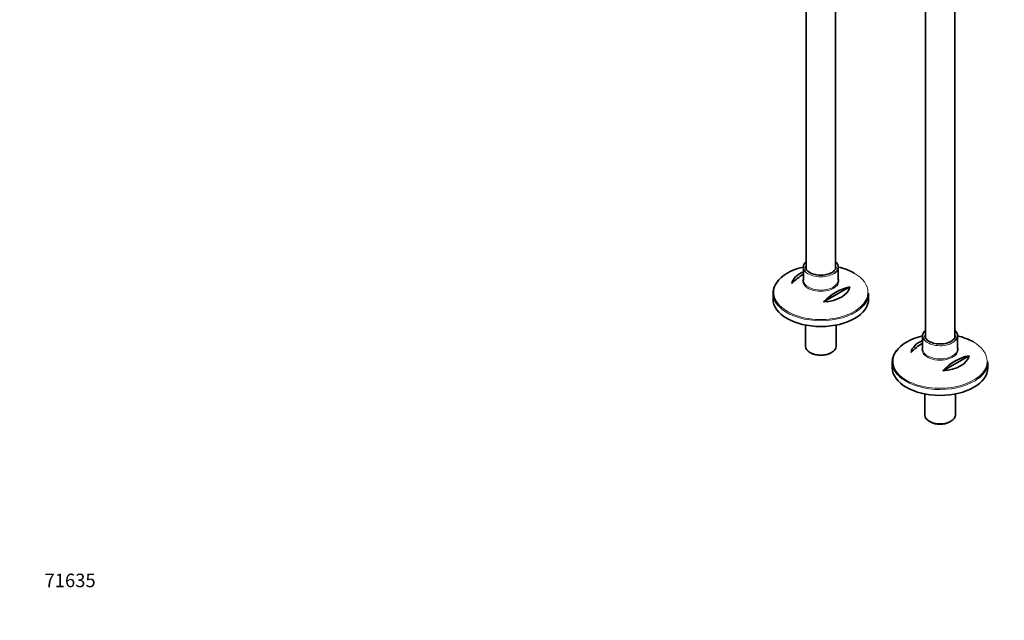
# Model space of a CAD drawing. Units: millimetres. Extents: x 0 to 2778, y 0 to 2138.
# Drawn here: x 0 to 876, y 0 to 535 of the extents above; entities that cross this region are included whole.
import ezdxf
from ezdxf import colors
from ezdxf.entities.mleader import LeaderData, LeaderLine
from ezdxf.math import Vec2, Vec3

# ---------------------------------------------------------------- set-up
doc = ezdxf.new("R2010")
doc.units = ezdxf.units.MM
doc.layers.add('DV6_Défaut', color=7, linetype='Continuous')
doc.layers.add('Défaut', color=7, linetype='Continuous')

# ---------------------------------------------------------------- blocks, each defined once
blk = doc.blocks.new('_DOT')
at = {"color": 0}
blk.add_line((0, 0), (-1, 0), dxfattribs=at)
at = {"color": 0, "const_width": 0.333}
blk.add_lwpolyline([(-0.1665, 0, 1), (0.1665, 0, 1)], format="xyb", close=True, dxfattribs=at)
blk = doc.blocks.new('SE5')
at = {"layer": 'DV6_Défaut', "color": 7, "linetype": 'Continuous', "lineweight": 35}
for p, q in [((805.55, 842.81), (805.55, 251.38)), ((831.55, 251.36), (831.55, 842.81)), ((699.48, 720.13), (699.48, 312.62)), ((725.48, 312.6), (725.48, 708.33)), ((696.98, 314.53), (696.98, 302.8)), ((727.98, 302.8), (727.98, 314.53)), ((669.98, 291.16), (669.98, 285.96)), ((738.24, 296.75), (715, 283.33)), ((754.98, 285.96), (754.98, 291.16)), ((698.88, 262.71), (698.88, 243.91)), ((726.08, 243.91), (726.08, 262.71)), ((803.05, 253.3), (803.05, 241.56)), ((834.05, 241.56), (834.05, 253.3)), ((702.86, 238.36), (703.92, 237.74)), ((721.04, 237.74), (722.1, 238.36)), ((776.05, 229.92), (776.05, 224.72)), ((844.31, 235.51), (821.07, 222.09)), ((861.05, 224.72), (861.05, 229.92)), ((804.95, 201.47), (804.95, 182.67)), ((832.15, 182.67), (832.15, 201.47)), ((808.93, 177.12), (809.99, 176.51)), ((827.1, 176.51), (828.16, 177.12))]:
    blk.add_line(p, q, dxfattribs=at)
for centre, start in [((719.87, 269.08), 120.5537), ((748.15, 252.75), 102.69487), ((825.94, 207.84), 120.5537), ((854.22, 191.51), 102.69487)]:
    blk.add_arc(centre, 45.1, start, 137.30513, dxfattribs=at)
for centre, major_axis, start_param, end_param in [((712.48, 314.53), (-15.5, 0), 5.707298, 6.283185), ((712.48, 314.53), (-15.5, 0), 2.518015, 3.717479), ((712.48, 291.89), (41.93, 0), 1.949407, 2.775135), ((712.48, 298.2), (-25.88, 0), 5.354405, 6.185563), ((712.48, 314.53), (-15.5, 0), 0, 0.62227), ((712.48, 314.53), (13.5, 0), 3.141593, 3.18847), ((712.48, 291.89), (41.93, 0), 0.785398, 1.192185), ((712.48, 291.16), (-42.5, 0), 5.809271, 6.283185), ((712.48, 302.06), (-16.07, 0), -0.266269, -0.216223), ((712.48, 302.8), (15.5, 0), 3.141593, 3.169702), ((712.48, 291.16), (-42.5, 0), 0, 0.643102), ((712.48, 298.2), (25.88, 0), 4.810011, 6.185563), ((712.48, 291.16), (-42.5, 0), 2.509084, 3.141593), ((712.48, 285.96), (42.5, 0), 3.141593, 6.283185), ((818.55, 253.3), (-15.5, 0), 5.707298, 6.283185), ((818.55, 253.3), (-15.5, 0), 2.518015, 3.717479), ((818.55, 230.66), (41.93, 0), 1.949407, 2.775135), ((818.55, 236.97), (-25.88, 0), 5.354405, 6.185563), ((818.55, 253.3), (-15.5, 0), 0, 0.62227), ((818.55, 253.3), (13.5, 0), 3.141593, 3.18847), ((818.55, 230.66), (41.93, 0), 0.785398, 1.192185), ((712.48, 243.91), (13.6, 0), 3.141593, 6.283185), ((712.48, 242.68), (-12.1, 0), 0.785398, 2.356194), ((818.55, 229.92), (-42.5, 0), 5.809271, 6.283185), ((818.55, 240.83), (-16.07, 0), -0.266269, -0.216223), ((818.55, 241.56), (15.5, 0), 3.141593, 3.169702), ((818.55, 229.92), (-42.5, 0), 0, 0.643102), ((818.55, 236.97), (25.88, 0), 4.810011, 6.185563), ((818.55, 229.92), (-42.5, 0), 2.509084, 3.141593), ((818.55, 224.72), (42.5, 0), 3.141593, 6.283185), ((818.55, 182.67), (13.6, 0), 3.141593, 6.283185), ((818.55, 181.45), (-12.1, 0), 0.785398, 2.356194)]:
    blk.add_ellipse(centre, major_axis=major_axis, ratio=0.57735, start_param=start_param, end_param=end_param, dxfattribs=at)
at = {"layer": 'DV6_Défaut', "color": 7, "linetype": 'Continuous', "lineweight": 18}
for centre, major_axis, start_param, end_param in [((712.48, 314.53), (13.5, 0), 2.86858, 3.141593), ((712.48, 314.53), (13.5, 0), 0.01804, 0.273013), ((712.48, 314.53), (-15.5, 0), 0.62227, 2.518015), ((712.48, 291.89), (41.93, 0), 0, 0.785398), ((712.48, 291.89), (41.93, 0), 2.775135, 6.283185), ((712.48, 302.06), (-16.07, 0), 0, 3.407862), ((712.48, 302.06), (-16.07, 0), 6.066962, 6.283185), ((712.48, 302.8), (15.5, 0), 3.169702, 6.283185), ((712.48, 291.16), (-42.5, 0), 0.643102, 2.509084), ((818.55, 253.3), (13.5, 0), 2.86858, 3.141593), ((818.55, 253.3), (13.5, 0), 0.01804, 0.273013), ((818.55, 253.3), (-15.5, 0), 0.62227, 2.518015), ((818.55, 230.66), (41.93, 0), 0, 0.785398), ((818.55, 230.66), (41.93, 0), 2.775135, 6.283185), ((818.55, 240.83), (-16.07, 0), 0, 3.407862), ((818.55, 240.83), (-16.07, 0), 6.066962, 6.283185), ((818.55, 241.56), (15.5, 0), 3.169702, 6.283185), ((818.55, 229.92), (-42.5, 0), 0.643102, 2.509084)]:
    blk.add_ellipse(centre, major_axis=major_axis, ratio=0.57735, start_param=start_param, end_param=end_param, dxfattribs=at)
at = {"layer": 'DV6_Défaut', "color": 7, "linetype": 'Continuous', "lineweight": 35}
for points, knots in [([(702.73, 309.48), (702.37, 309.7), (701.51, 310.23), (700.25, 311.34), (699.37, 312.69), (698.97, 313.69), (699.01, 314.17), (699.02, 314.23)], [0, 0, 0, 0, 0.143287, 0.417204, 0.691408, 0.970001, 1, 1, 1, 1]), ([(725.92, 314.66), (725.94, 314.46), (726.02, 313.83), (725.59, 312.64), (724.59, 311.21), (723.02, 309.9), (721.03, 308.8), (718.67, 307.94), (716.04, 307.37), (713.25, 307.12), (710.43, 307.19), (707.69, 307.6), (705.23, 308.28), (703.59, 309), (702.88, 309.39), (702.73, 309.48)], [0, 0, 0, 0, 0.032998, 0.125567, 0.215799, 0.302327, 0.387686, 0.472933, 0.558378, 0.644043, 0.72982, 0.815556, 0.901064, 0.981723, 1, 1, 1, 1]), ([(808.79, 248.24), (808.44, 248.46), (807.57, 249), (806.32, 250.11), (805.44, 251.45), (805.04, 252.45), (805.08, 252.93), (805.08, 252.99)], [0, 0, 0, 0, 0.143287, 0.417204, 0.691408, 0.970001, 1, 1, 1, 1]), ([(831.98, 253.42), (832.01, 253.23), (832.08, 252.6), (831.66, 251.4), (830.66, 249.97), (829.09, 248.66), (827.1, 247.56), (824.74, 246.7), (822.11, 246.14), (819.32, 245.88), (816.5, 245.96), (813.76, 246.36), (811.3, 247.04), (809.66, 247.76), (808.95, 248.16), (808.79, 248.24)], [0, 0, 0, 0, 0.032998, 0.125567, 0.215799, 0.302327, 0.387686, 0.472933, 0.558378, 0.644043, 0.72982, 0.815556, 0.901064, 0.981723, 1, 1, 1, 1])]:
    blk.add_open_spline(points, degree=3, knots=knots, dxfattribs=at)

msp = doc.modelspace()

# ---------------------------------------------------------------- block references
at = {"layer": 'Défaut'}
msp.add_blockref('SE5', (0, 0), dxfattribs=at)

# ---------------------------------------------------------------- leaders
at = {"layer": 'Défaut', "color": 7, "linetype": 'Continuous', "lineweight": 18}
ml = msp.add_multileader_mtext('Standard', dxfattribs=at)
ml.set_content('{\\pxsm0.9;\\fSolid Edge ISO|b1||i0||c0|p34;\\W1.;28/10/2019\\P}', color=256)
ml.set_leader_properties()
ml.set_arrow_properties(name='DOT')
ml.build(insert=Vec2(0, 0))
ml.multileader.update_dxf_attribs({"leader_type": 0, "dogleg_length": 0, "arrow_head_size": 12})
ctx = ml.context
ctx.base_point, ctx.char_height, ctx.arrow_head_size, ctx.landing_gap_size = Vec3(2690.83, 2130.93), 12, 12, 4.2
notes = []
notes.append((ctx, [(0, (0, 0, 0), (0, 0), (1, 0), 1, [])]))
ctx.mtext.insert = Vec3(2692.83, 2137.05)
ml = msp.add_multileader_mtext('Standard', dxfattribs=at)
ml.set_content('{\\pxsm0.9;\\fArial|b1||i0||c0|p34;\\W1.;13CS\\P}', color=256)
ml.set_leader_properties()
ml.set_arrow_properties(name='DOT')
ml.build(insert=Vec2(0, 0))
ml.multileader.update_dxf_attribs({"leader_type": 0, "dogleg_length": 0, "arrow_head_size": 12})
ctx = ml.context
ctx.base_point, ctx.char_height, ctx.arrow_head_size, ctx.landing_gap_size = Vec3(56.42, 2127.55), 12, 12, 4.2
notes.append((ctx, [(0, (0, 0, 0), (0, 0), (1, 0), 1, [])]))
ctx.mtext.insert = Vec3(58.42, 2133.66)
ml = msp.add_multileader_mtext('Standard', dxfattribs=at)
ml.set_content('{\\pxsm0.9;\\fArial|b1||i0||c0|p34;\\W1.;71635\\P}', color=256)
ml.set_leader_properties()
ml.set_arrow_properties(name='DOT')
ml.build(insert=Vec2(0, 0))
ml.multileader.update_dxf_attribs({"leader_type": 0, "dogleg_length": 0, "arrow_head_size": 12})
ctx = ml.context
ctx.base_point, ctx.char_height, ctx.arrow_head_size, ctx.landing_gap_size = Vec3(20.12, 35.4), 12, 12, 4.2
notes.append((ctx, [(0, (0, 0, 0), (0, 0), (1, 0), 1, [])]))
ctx.mtext.insert = Vec3(22.12, 41.5)
for ctx, leaders in notes:
    for number, flags, end, landing, length, lines in leaders:
        leader = LeaderData()
        leader.index, (leader.has_last_leader_line, leader.has_dogleg_vector, leader.attachment_direction) = number, flags
        leader.last_leader_point, leader.dogleg_vector, leader.dogleg_length = Vec3(end), Vec3(landing), length
        for number, points, colour, breaks in lines:
            line = LeaderLine()
            line.index, line.vertices, line.color, line.breaks = number, Vec3.list(points), colors.encode_raw_color(colour), breaks
            leader.lines.append(line)
        ctx.leaders.append(leader)

doc.saveas('drawing.dxf')
